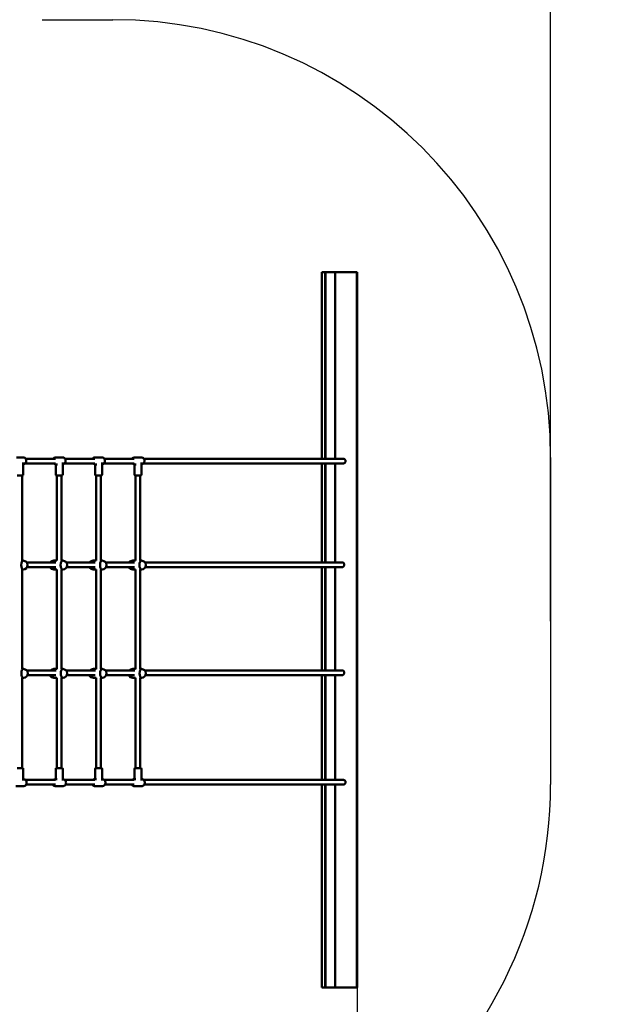
# Model space of a CAD drawing. Units: millimetres. Extents: x -11367 to 10300, y -7692 to 6534.
# Drawn here: x 2663 to 4711, y -206 to 3167 of the extents above; entities that cross this region are included whole.
import ezdxf

# ---------------------------------------------------------------- set-up
doc = ezdxf.new("R2010")
doc.units = ezdxf.units.MM
doc.layers.add('DIM', color=150, linetype='Continuous', lineweight=50)
doc.layers.add('Visible (ISO)', color=7, linetype='Continuous', lineweight=50)
doc.layers.add('Impactarea', color=170, linetype='Continuous')
doc.dimstyles.new('PG_Play', dxfattribs={"dimtxt": 500, "dimasz": 1.8, "dimexe": 0.18, "dimexo": 0.0625, "dimgap": 0.09, "dimtad": 0, "dimtih": 1, "dimtoh": 1, "dimdec": 0, "dimrnd": 100, "dimzin": 0, "dimdsep": 46, "dimtxsty": 'Standard', "dimcen": 0.09, "dimclrd": 5, "dimadec": 0, "dimazin": 0, "dimtfac": 1, "dimtdec": 0, "dimtofl": 0, "dimtmove": 1, "dimatfit": 3, "dimfxl": 1, "dimtolj": 1, "dimtzin": 0, "dimarcsym": 0})

# ---------------------------------------------------------------- blocks, each defined once
blk = doc.blocks.new('*D13')
at = {"layer": 'Defpoints', "color": 0, "transparency": 16777216}
for p in [(235.3, 3506.3), (1748.3, -4005), (7698.9, -4005)]:
    blk.add_point(p, dxfattribs=at)
at = {"layer": 'DIM', "color": 0, "lineweight": -2, "transparency": 16777216}
for p, q in [((235.4, 3506.3), (7699.1, 3506.3)), ((1748.4, -4005), (7699.1, -4005))]:
    blk.add_line(p, q, dxfattribs=at)
at = {"layer": 'DIM', "color": 5, "lineweight": -2, "transparency": 16777216}
for p, q in [((7698.9, 3504.5), (7698.9, 250.8)), ((7698.9, -4003.2), (7698.9, -749.6))]:
    blk.add_line(p, q, dxfattribs=at)
at = {"layer": 'DIM', "color": 5, "transparency": 16777216}
for points in [[(7698.6, 3504.5), (7699.2, 3504.5), (7698.9, 3506.3)], [(7698.6, -4003.2), (7699.2, -4003.2), (7698.9, -4005)]]:
    blk.add_solid(points, dxfattribs=at)
at = {"layer": 'DIM', "color": 0, "transparency": 16777216, "char_height": 500, "attachment_point": 5}
for s, insert in [('\\A1;7500', (7698.9, 0.7)), ('\\A1;[(24\'-7 15/16"in)]', (7698.9, -499.5))]:
    blk.add_mtext(s, dxfattribs=dict(at, insert=insert))
blk = doc.blocks.new('*D14')
at = {"layer": 'Defpoints', "color": 0, "transparency": 16777216}
for p in [(-4375.7, 5956.3), (-4375.7, 1308.6), (4482.3, 1107)]:
    blk.add_point(p, dxfattribs=at)
at = {"layer": 'DIM', "color": 0, "lineweight": -2, "transparency": 16777216}
for p, q in [((-4375.7, 1308.6), (-4375.7, 5956.4)), ((4482.3, 1107), (4482.3, 5956.4))]:
    blk.add_line(p, q, dxfattribs=at)
at = {"layer": 'DIM', "color": 5, "lineweight": -2, "transparency": 16777216}
for p, q in [((-4373.9, 5956.3), (-2071.8, 5956.3)), ((4480.5, 5956.3), (2178.4, 5956.3))]:
    blk.add_line(p, q, dxfattribs=at)
at = {"layer": 'DIM', "color": 5, "transparency": 16777216}
for points in [[(-4373.9, 5956.6), (-4373.9, 5956), (-4375.7, 5956.3)], [(4480.5, 5956.6), (4480.5, 5956), (4482.3, 5956.3)]]:
    blk.add_solid(points, dxfattribs=at)
at = {"layer": 'DIM', "color": 0, "transparency": 16777216, "char_height": 500, "attachment_point": 5}
for s, insert in [('\\A1;8900', (53.3, 6206.3)), ('\\A1;[(29\'-1"in)]', (53.3, 5706.2))]:
    blk.add_mtext(s, dxfattribs=dict(at, insert=insert))
blk = doc.blocks.new('*D15')
at = {"layer": 'Defpoints', "color": 0, "transparency": 16777216}
for p in [(3819.7, 1671.2), (-3399.7, 1598.6), (3819.7, -6696.8)]:
    blk.add_point(p, dxfattribs=at)
at = {"layer": 'DIM', "color": 0, "lineweight": -2, "transparency": 16777216}
for p, q in [((3819.7, 1671.2), (3819.7, -6697)), ((-3399.7, 1598.5), (-3399.7, -6697))]:
    blk.add_line(p, q, dxfattribs=at)
at = {"layer": 'DIM', "color": 5, "lineweight": -2, "transparency": 16777216}
for p, q in [((-3397.9, -6696.8), (-3165.1, -6696.8)), ((3817.9, -6696.8), (3585.1, -6696.8))]:
    blk.add_line(p, q, dxfattribs=at)
at = {"layer": 'DIM', "color": 5, "transparency": 16777216}
for points in [[(-3397.9, -6696.5), (-3397.9, -6697.1), (-3399.7, -6696.8)], [(3817.9, -6696.5), (3817.9, -6697.1), (3819.7, -6696.8)]]:
    blk.add_solid(points, dxfattribs=at)
at = {"layer": 'DIM', "color": 0, "transparency": 16777216, "char_height": 500, "attachment_point": 5}
for s, insert in [('\\A1;7200', (210, -6446.7)), ('\\A1;[(23\'-8 7/16"in)]', (210, -6946.9))]:
    blk.add_mtext(s, dxfattribs=dict(at, insert=insert))

msp = doc.modelspace()

# ---------------------------------------------------------------- linework, layer by layer
at = {"layer": 'Impactarea'}
for p, q in [((2739.3, 3167), (2982.3, 3167)), ((4482.3, 1667), (4482.3, 547))]:
    msp.add_line(p, q, dxfattribs=at)
for centre, start, end in [((2982.3, 1667), 0, 90), ((2982.3, 547), 306.6809, 0)]:
    msp.add_arc(centre, 1500, start, end, dxfattribs=at)
at = {"layer": 'Visible (ISO)'}
for p, q in [((3698.9, 2302.1), (3698.3, 2302.1)), ((3698.3, 1663), (3698.3, 2302.1)), ((3709.4, 2302.1), (3698.9, 2302.1)), ((3710.8, 2302.1), (3709.4, 2302.1)), ((3709.4, 2302.1), (3709.4, 1663)), ((3710.8, 2302.1), (3744, 2302.1)), ((3710.8, 2302.1), (3710.8, 1663)), ((3744, 1663), (3744, 2302.1)), ((3744, 2302.1), (3817.7, 2302.1)), ((3817.7, 2302.1), (3819.7, 2302.1)), ((3817.7, 2302.1), (3817.7, -147.9)), ((3819.7, 2302.1), (3819.7, -147.9)), ((2652, 1667.8), (2674.4, 1667.8)), ((2683, 1663), (2785.4, 1663)), ((2787, 1667.8), (2809.4, 1667.8)), ((2818, 1663), (2920.4, 1663)), ((2922, 1667.8), (2944.4, 1667.8)), ((2953, 1663), (3055.4, 1663)), ((3057, 1667.8), (3079.4, 1667.8)), ((3088, 1663), (3772.4, 1663)), ((2675.2, 1608.8), (2675.2, 1650)), ((2681.6, 1647), (2785.4, 1647)), ((2786.2, 1608.8), (2786.2, 1643.9)), ((2787, 1643.8), (2792.3, 1643.8)), ((2810.2, 1608.8), (2810.2, 1650)), ((2816.6, 1647), (2920.4, 1647)), ((2921.2, 1608.8), (2921.2, 1643.9)), ((2922, 1643.8), (2927.3, 1643.8)), ((2945.2, 1608.8), (2945.2, 1650)), ((2951.6, 1647), (3055.4, 1647)), ((3056.2, 1608.8), (3056.2, 1643.9)), ((3057, 1643.8), (3062.3, 1643.8)), ((3080.2, 1608.8), (3080.2, 1650)), ((3086.6, 1647), (3772.4, 1647)), ((3698.3, 1308), (3698.3, 1647)), ((3709.4, 1647), (3709.4, 1308)), ((3710.8, 1647), (3710.8, 1308)), ((3744, 1308), (3744, 1647)), ((2654.2, 1605.8), (2672.2, 1605.8)), ((2671.2, 1313.9), (2671.2, 1605.8)), ((2789.2, 1605.8), (2807.2, 1605.8)), ((2790.2, 1313.9), (2790.2, 1605.8)), ((2806.2, 1313.9), (2806.2, 1605.8)), ((2924.2, 1605.8), (2942.2, 1605.8)), ((2925.2, 1313.9), (2925.2, 1605.8)), ((2941.2, 1313.9), (2941.2, 1605.8)), ((3059.2, 1605.8), (3077.2, 1605.8)), ((3060.2, 1313.9), (3060.2, 1605.8)), ((3076.2, 1313.9), (3076.2, 1605.8)), ((2668.4, 1313.9), (2675.1, 1313.9)), ((2668.4, 1283.9), (2675.1, 1283.9)), ((2671.2, 942.8), (2671.2, 1283.9)), ((2687.1, 1308), (2786.8, 1308)), ((2688.4, 1292), (2786.1, 1292)), ((2780, 1313.9), (2790.2, 1313.9)), ((2780, 1283.9), (2790.2, 1283.9)), ((2790.2, 942.7), (2790.2, 1283.9)), ((2803.4, 1313.9), (2810.1, 1313.9)), ((2803.4, 1283.9), (2810.1, 1283.9)), ((2806.2, 942.8), (2806.2, 1283.9)), ((2822.1, 1308), (2921.8, 1308)), ((2823.4, 1292), (2921.1, 1292)), ((2915, 1313.9), (2925.2, 1313.9)), ((2915, 1283.9), (2925.2, 1283.9)), ((2925.2, 942.7), (2925.2, 1283.9)), ((2938.4, 1313.9), (2945.1, 1313.9)), ((2938.4, 1283.9), (2945.1, 1283.9)), ((2941.2, 942.8), (2941.2, 1283.9)), ((2957.1, 1308), (3056.8, 1308)), ((2958.4, 1292), (3056.1, 1292)), ((3050, 1313.9), (3060.2, 1313.9)), ((3050, 1283.9), (3060.2, 1283.9)), ((3060.2, 942.7), (3060.2, 1283.9)), ((3073.4, 1313.9), (3080.1, 1313.9)), ((3073.4, 1283.9), (3080.1, 1283.9)), ((3076.2, 942.8), (3076.2, 1283.9)), ((3092.1, 1308), (3769.1, 1308)), ((3093.4, 1292), (3769.1, 1292)), ((3698.3, 938), (3698.3, 1292)), ((3709.4, 1292), (3709.4, 938)), ((3710.8, 1292), (3710.8, 938)), ((3744, 938), (3744, 1292)), ((2668.8, 942.8), (2675.4, 942.8)), ((2668.8, 912.8), (2675.4, 912.8)), ((2671.2, 603.5), (2671.2, 912.8)), ((2686.4, 938), (2787.5, 938)), ((2689.2, 922), (2786.1, 922)), ((2780.2, 942.8), (2790.2, 942.8)), ((2780.2, 912.8), (2790.2, 912.8)), ((2790.2, 603.5), (2790.2, 912.8)), ((2803.8, 942.8), (2810.4, 942.8)), ((2803.8, 912.8), (2810.4, 912.8)), ((2806.2, 603.5), (2806.2, 912.8)), ((2821.4, 938), (2922.5, 938)), ((2824.2, 922), (2921.1, 922)), ((2915.2, 942.8), (2925.2, 942.8)), ((2915.2, 912.8), (2925.2, 912.8)), ((2925.2, 603.5), (2925.2, 912.8)), ((2938.8, 942.8), (2945.4, 942.8)), ((2938.8, 912.8), (2945.4, 912.8)), ((2941.2, 603.5), (2941.2, 912.8)), ((2956.4, 938), (3057.5, 938)), ((2959.2, 922), (3056.1, 922)), ((3050.2, 942.8), (3060.2, 942.8)), ((3050.2, 912.8), (3060.2, 912.8)), ((3060.2, 603.5), (3060.2, 912.8)), ((3073.8, 942.8), (3080.4, 942.8)), ((3073.8, 912.8), (3080.4, 912.8)), ((3076.2, 603.5), (3076.2, 912.8)), ((3091.4, 938), (3769.1, 938)), ((3094.2, 922), (3769.1, 922)), ((3698.3, 563), (3698.3, 922)), ((3709.4, 922), (3709.4, 563)), ((3710.8, 922), (3710.8, 563)), ((3744, 563), (3744, 922)), ((2672.2, 603.5), (2654.2, 603.5)), ((2675.2, 600.5), (2675.2, 560.3)), ((2786.2, 600.5), (2786.2, 565.5)), ((2807.2, 603.5), (2789.2, 603.5)), ((2810.2, 600.5), (2810.2, 560.3)), ((2921.2, 600.5), (2921.2, 565.5)), ((2942.2, 603.5), (2924.2, 603.5)), ((2945.2, 600.5), (2945.2, 560.3)), ((3056.2, 600.5), (3056.2, 565.5)), ((3077.2, 603.5), (3059.2, 603.5)), ((3080.2, 600.5), (3080.2, 560.3)), ((2676.3, 541.5), (2650.1, 541.5)), ((2676.3, 565.5), (2675.2, 565.5)), ((2682.5, 563), (2785.4, 563)), ((2684.9, 547), (2785.4, 547)), ((2791.3, 565.5), (2785.1, 565.5)), ((2811.3, 541.5), (2785.1, 541.5)), ((2811.3, 565.5), (2810.2, 565.5)), ((2817.5, 563), (2920.4, 563)), ((2819.9, 547), (2920.4, 547)), ((2926.3, 565.5), (2920.1, 565.5)), ((2946.3, 541.5), (2920.1, 541.5)), ((2946.3, 565.5), (2945.2, 565.5)), ((2952.5, 563), (3055.4, 563)), ((2954.9, 547), (3055.4, 547)), ((3061.3, 565.5), (3055.1, 565.5)), ((3081.3, 541.5), (3055.1, 541.5)), ((3081.3, 565.5), (3080.2, 565.5)), ((3087.5, 563), (3772.4, 563)), ((3089.9, 547), (3772.4, 547)), ((3698.3, -147.9), (3698.3, 547)), ((3709.4, 547), (3709.4, -147.9)), ((3710.8, 547), (3710.8, -147.9)), ((3744, -147.9), (3744, 547)), ((3698.9, -147.9), (3698.3, -147.9)), ((3698.9, -147.9), (3709.4, -147.9)), ((3710.8, -147.9), (3709.4, -147.9)), ((3710.8, -147.9), (3744, -147.9)), ((3744, -147.9), (3817.7, -147.9)), ((3817.7, -147.9), (3819.7, -147.9))]:
    msp.add_line(p, q, dxfattribs=at)
for centre, radius, start, end in [((2672.2, 1608.8), 3, 270, 0), ((2789.2, 1608.8), 3, 180, 270), ((2807.2, 1608.8), 3, 270, 0), ((2924.2, 1608.8), 3, 180, 270), ((2942.2, 1608.8), 3, 270, 0), ((3059.2, 1608.8), 3, 180, 270), ((3077.2, 1608.8), 3, 270, 0), ((2675.1, 1298.9), 15, 270, 90), ((2780, 1298.9), 15, 207.4193, 270), ((2780, 1298.9), 15, 90, 142.6871), ((2810.1, 1298.9), 15, 270, 90), ((2915, 1298.9), 15, 207.4193, 270), ((2915, 1298.9), 15, 90, 142.6871), ((2945.1, 1298.9), 15, 270, 90), ((3050, 1298.9), 15, 207.4193, 270), ((3050, 1298.9), 15, 90, 142.6871), ((3080.1, 1298.9), 15, 270, 90), ((2675.4, 927.8), 15, 270, 90), ((2780.2, 927.8), 15, 202.7395, 270), ((2780.2, 927.8), 15, 90, 137.1466), ((2810.4, 927.8), 15, 270, 90), ((2915.2, 927.8), 15, 202.7395, 270), ((2915.2, 927.8), 15, 90, 137.1466), ((2945.4, 927.8), 15, 270, 90), ((3050.2, 927.8), 15, 202.7395, 270), ((3050.2, 927.8), 15, 90, 137.1466), ((3080.4, 927.8), 15, 270, 90), ((2672.2, 600.5), 3, 0, 90), ((2789.2, 600.5), 3, 90, 180), ((2807.2, 600.5), 3, 0, 90), ((2924.2, 600.5), 3, 90, 180), ((2942.2, 600.5), 3, 0, 90), ((3059.2, 600.5), 3, 90, 180), ((3077.2, 600.5), 3, 0, 90)]:
    msp.add_arc(centre, radius, start, end, dxfattribs=at)
for centre, major_axis, ratio, start_param, end_param in [((3772.4, 1655), (0, 8), 0.866025, 3.141593, 6.283185), ((2675.1, 1298.9), (0, -15), 0.460836, 3.141593, 6.283185), ((2675.1, 1298.9), (0, -15), 0.460836, 3.141593, 6.283185), ((2780, 1298.9), (0, -15), 0.460836, 5.190946, 6.283185), ((2780, 1298.9), (0, -15), 0.460836, 5.190946, 6.283185), ((2780, 1298.9), (0, 15), 0.460836, 0, 0.919563), ((2780, 1298.9), (0, 15), 0.460836, 0, 0.919563), ((2810.1, 1298.9), (0, -15), 0.460836, 3.141593, 6.283185), ((2810.1, 1298.9), (0, -15), 0.460836, 3.141593, 6.283185), ((2915, 1298.9), (0, -15), 0.460836, 5.190946, 6.283185), ((2915, 1298.9), (0, -15), 0.460836, 5.190946, 6.283185), ((2915, 1298.9), (0, 15), 0.460836, 0, 0.919563), ((2915, 1298.9), (0, 15), 0.460836, 0, 0.919563), ((2945.1, 1298.9), (0, -15), 0.460836, 3.141593, 6.283185), ((2945.1, 1298.9), (0, -15), 0.460836, 3.141593, 6.283185), ((3050, 1298.9), (0, -15), 0.460836, 5.190946, 6.283185), ((3050, 1298.9), (0, -15), 0.460836, 5.190946, 6.283185), ((3050, 1298.9), (0, 15), 0.460836, 0, 0.919563), ((3050, 1298.9), (0, 15), 0.460836, 0, 0.919563), ((3080.1, 1298.9), (0, -15), 0.460836, 3.141593, 6.283185), ((3080.1, 1298.9), (0, -15), 0.460836, 3.141593, 6.283185), ((2675.4, 927.8), (0, -15), 0.460836, 3.141593, 6.283185), ((2675.4, 927.8), (0, -15), 0.460836, 3.141593, 6.283185), ((2780.2, 927.8), (0, -15), 0.460836, 5.109268, 6.283185), ((2780.2, 927.8), (0, -15), 0.460836, 5.109268, 6.283185), ((2780.2, 927.8), (0, 15), 0.460836, 0, 0.822864), ((2780.2, 927.8), (0, 15), 0.460836, 0, 0.822864), ((2810.4, 927.8), (0, -15), 0.460836, 3.141593, 6.283185), ((2810.4, 927.8), (0, -15), 0.460836, 3.141593, 6.283185), ((2915.2, 927.8), (0, -15), 0.460836, 5.109268, 6.283185), ((2915.2, 927.8), (0, -15), 0.460836, 5.109268, 6.283185), ((2915.2, 927.8), (0, 15), 0.460836, 0, 0.822864), ((2915.2, 927.8), (0, 15), 0.460836, 0, 0.822864), ((2945.4, 927.8), (0, -15), 0.460836, 3.141593, 6.283185), ((2945.4, 927.8), (0, -15), 0.460836, 3.141593, 6.283185), ((3050.2, 927.8), (0, -15), 0.460836, 5.109268, 6.283185), ((3050.2, 927.8), (0, -15), 0.460836, 5.109268, 6.283185), ((3050.2, 927.8), (0, 15), 0.460836, 0, 0.822864), ((3050.2, 927.8), (0, 15), 0.460836, 0, 0.822864), ((3080.4, 927.8), (0, -15), 0.460836, 3.141593, 6.283185), ((3080.4, 927.8), (0, -15), 0.460836, 3.141593, 6.283185), ((3772.4, 555), (0, 8), 0.866025, 3.141593, 6.283185)]:
    msp.add_ellipse(centre, major_axis=major_axis, ratio=ratio, start_param=start_param, end_param=end_param, dxfattribs=at)
for points, knots in [([(2675.2, 1643.9), (2676, 1643.9), (2676.9, 1644.1), (2678.7, 1644.8), (2679.8, 1645.4), (2681.6, 1646.8), (2682.4, 1647.8), (2683.7, 1649.8), (2684.3, 1651), (2685, 1653.4), (2685.1, 1654.7), (2685.1, 1657.3), (2684.9, 1658.6), (2684.1, 1661.1), (2683.5, 1662.2), (2682.1, 1664.2), (2681.2, 1665.1), (2679.3, 1666.6), (2678.2, 1667.1), (2676.2, 1667.7), (2675.3, 1667.8), (2674.4, 1667.8)], [0.07354, 0.07354, 0.07354, 0.07354, 0.305582, 0.305582, 0.614896, 0.614896, 0.932548, 0.932548, 1.257919, 1.257919, 1.587666, 1.587666, 1.918631, 1.918631, 2.248077, 2.248077, 2.572671, 2.572671, 2.889021, 2.889021, 3.141593, 3.141593, 3.141593, 3.141593]), ([(2778.4, 1663), (2778.4, 1663.1), (2778.5, 1663.2), (2779.3, 1664.2), (2780.1, 1665.1), (2782.1, 1666.6), (2783.1, 1667.1), (2785.1, 1667.7), (2786.1, 1667.8), (2787, 1667.8)], [2.2218389, 2.2218389, 2.2218389, 2.2218389, 2.2480766, 2.2480766, 2.5726706, 2.5726706, 2.8890207, 2.8890207, 3.1415927, 3.1415927, 3.1415927, 3.1415927]), ([(2810.2, 1643.9), (2811, 1643.9), (2811.9, 1644.1), (2813.7, 1644.8), (2814.8, 1645.4), (2816.6, 1646.8), (2817.4, 1647.8), (2818.7, 1649.8), (2819.3, 1651), (2820, 1653.4), (2820.1, 1654.7), (2820.1, 1657.3), (2819.9, 1658.6), (2819.1, 1661.1), (2818.5, 1662.2), (2817.1, 1664.2), (2816.2, 1665.1), (2814.3, 1666.6), (2813.2, 1667.1), (2811.2, 1667.7), (2810.3, 1667.8), (2809.4, 1667.8)], [0.07354, 0.07354, 0.07354, 0.07354, 0.305582, 0.305582, 0.614896, 0.614896, 0.932548, 0.932548, 1.257919, 1.257919, 1.587666, 1.587666, 1.918631, 1.918631, 2.248077, 2.248077, 2.572671, 2.572671, 2.889021, 2.889021, 3.141593, 3.141593, 3.141593, 3.141593]), ([(2913.4, 1663), (2913.4, 1663.1), (2913.5, 1663.2), (2914.3, 1664.2), (2915.1, 1665.1), (2917.1, 1666.6), (2918.1, 1667.1), (2920.1, 1667.7), (2921.1, 1667.8), (2922, 1667.8)], [2.2218389, 2.2218389, 2.2218389, 2.2218389, 2.2480766, 2.2480766, 2.5726706, 2.5726706, 2.8890207, 2.8890207, 3.1415927, 3.1415927, 3.1415927, 3.1415927]), ([(2945.2, 1643.9), (2946, 1643.9), (2946.9, 1644.1), (2948.7, 1644.8), (2949.8, 1645.4), (2951.6, 1646.8), (2952.4, 1647.8), (2953.7, 1649.8), (2954.3, 1651), (2955, 1653.4), (2955.1, 1654.7), (2955.1, 1657.3), (2954.9, 1658.6), (2954.1, 1661.1), (2953.5, 1662.2), (2952.1, 1664.2), (2951.2, 1665.1), (2949.3, 1666.6), (2948.2, 1667.1), (2946.2, 1667.7), (2945.3, 1667.8), (2944.4, 1667.8)], [0.07354, 0.07354, 0.07354, 0.07354, 0.305582, 0.305582, 0.614896, 0.614896, 0.932548, 0.932548, 1.257919, 1.257919, 1.587666, 1.587666, 1.918631, 1.918631, 2.248077, 2.248077, 2.572671, 2.572671, 2.889021, 2.889021, 3.141593, 3.141593, 3.141593, 3.141593]), ([(3048.4, 1663), (3048.4, 1663.1), (3048.5, 1663.2), (3049.3, 1664.2), (3050.1, 1665.1), (3052.1, 1666.6), (3053.1, 1667.1), (3055.1, 1667.7), (3056.1, 1667.8), (3057, 1667.8)], [2.2218389, 2.2218389, 2.2218389, 2.2218389, 2.2480766, 2.2480766, 2.5726706, 2.5726706, 2.8890207, 2.8890207, 3.1415927, 3.1415927, 3.1415927, 3.1415927]), ([(3080.2, 1643.9), (3081, 1643.9), (3081.9, 1644.1), (3083.7, 1644.8), (3084.8, 1645.4), (3086.6, 1646.8), (3087.4, 1647.8), (3088.7, 1649.8), (3089.3, 1651), (3090, 1653.4), (3090.1, 1654.7), (3090.1, 1657.3), (3089.9, 1658.6), (3089.1, 1661.1), (3088.5, 1662.2), (3087.1, 1664.2), (3086.2, 1665.1), (3084.3, 1666.6), (3083.2, 1667.1), (3081.2, 1667.7), (3080.3, 1667.8), (3079.4, 1667.8)], [6.356725, 6.356725, 6.356725, 6.356725, 6.588767, 6.588767, 6.898081, 6.898081, 7.215733, 7.215733, 7.541104, 7.541104, 7.870852, 7.870852, 8.201816, 8.201816, 8.531262, 8.531262, 8.855856, 8.855856, 9.172206, 9.172206, 9.424778, 9.424778, 9.424778, 9.424778]), ([(2787, 1643.8), (2785.9, 1643.8), (2784.7, 1644), (2782.6, 1644.8), (2781.6, 1645.4), (2780.3, 1646.4), (2780, 1646.7), (2779.7, 1647)], [0, 0, 0, 0, 0.3055815, 0.3055815, 0.6148958, 0.6148958, 0.7321193, 0.7321193, 0.7321193, 0.7321193]), ([(2922, 1643.8), (2920.9, 1643.8), (2919.7, 1644), (2917.6, 1644.8), (2916.6, 1645.4), (2915.3, 1646.4), (2915, 1646.7), (2914.7, 1647)], [0, 0, 0, 0, 0.3055815, 0.3055815, 0.6148958, 0.6148958, 0.7321193, 0.7321193, 0.7321193, 0.7321193]), ([(3057, 1643.8), (3055.9, 1643.8), (3054.7, 1644), (3052.6, 1644.8), (3051.6, 1645.4), (3050.3, 1646.4), (3050, 1646.7), (3049.7, 1647)], [0, 0, 0, 0, 0.3055815, 0.3055815, 0.6148958, 0.6148958, 0.7321193, 0.7321193, 0.7321193, 0.7321193]), ([(3769.1, 1308), (3769.1, 1308), (3769.2, 1308), (3770, 1308), (3770.7, 1307.7), (3772.1, 1306.9), (3772.7, 1306.3), (3773.6, 1304.8), (3774, 1304), (3774.6, 1302.1), (3774.7, 1301.1), (3774.7, 1299.1), (3774.6, 1298.1), (3774.1, 1296.2), (3773.7, 1295.3), (3772.7, 1293.8), (3772.1, 1293.1), (3771.4, 1292.7), (3771, 1292.4), (3770.5, 1292.2), (3769.7, 1292), (3769.4, 1292), (3769.1, 1292)], [-7.461128, -7.461128, -7.461128, -7.461128, -7.446909, -7.446909, -7.109245, -7.109245, -6.787737, -6.787737, -6.481953, -6.481953, -6.183492, -6.183492, -5.880356, -5.880356, -5.562121, -5.562121, -5.226281, -5.226281, -5.226281, -5.013306, -5.013306, -4.873576, -4.873576, -4.873576, -4.873576]), ([(3769.1, 938), (3769.1, 938), (3769.2, 938), (3770, 938), (3770.7, 937.7), (3772.1, 936.9), (3772.7, 936.3), (3773.6, 934.8), (3774, 934), (3774.6, 932.1), (3774.7, 931.1), (3774.7, 929.1), (3774.6, 928.1), (3774.1, 926.2), (3773.7, 925.3), (3772.7, 923.8), (3772.1, 923.1), (3771.4, 922.7), (3771, 922.4), (3770.5, 922.2), (3769.7, 922), (3769.4, 922), (3769.1, 922)], [-7.461128, -7.461128, -7.461128, -7.461128, -7.446909, -7.446909, -7.109245, -7.109245, -6.787737, -6.787737, -6.481953, -6.481953, -6.183492, -6.183492, -5.880356, -5.880356, -5.562121, -5.562121, -5.226281, -5.226281, -5.226281, -5.013306, -5.013306, -4.873576, -4.873576, -4.873576, -4.873576]), ([(2676.3, 541.5), (2677.3, 541.5), (2678.4, 541.7), (2680.4, 542.4), (2681.4, 543), (2683.1, 544.4), (2683.9, 545.3), (2685.2, 547.4), (2685.7, 548.6), (2686.3, 551), (2686.5, 552.3), (2686.5, 554.9), (2686.3, 556.2), (2685.6, 558.7), (2685, 559.8), (2683.6, 561.9), (2682.8, 562.8), (2681, 564.2), (2680, 564.7), (2678, 565.3), (2677.1, 565.5), (2676.3, 565.5)], [0, 0, 0, 0, 0.298336, 0.298336, 0.602769, 0.602769, 0.92022, 0.92022, 1.248459, 1.248459, 1.581775, 1.581775, 1.916298, 1.916298, 2.249413, 2.249413, 2.576947, 2.576947, 2.892759, 2.892759, 3.141593, 3.141593, 3.141593, 3.141593]), ([(2785.1, 541.5), (2784, 541.5), (2783, 541.7), (2781, 542.4), (2780, 543), (2778.3, 544.4), (2777.5, 545.3), (2776.7, 546.6), (2776.6, 546.8), (2776.5, 547)], [0, 0, 0, 0, 0.2983365, 0.2983365, 0.6027686, 0.6027686, 0.9202201, 0.9202201, 0.9851902, 0.9851902, 0.9851902, 0.9851902]), ([(2778.9, 563), (2779.1, 563.2), (2779.3, 563.3), (2780.4, 564.2), (2781.4, 564.7), (2783.3, 565.3), (2784.2, 565.5), (2785.1, 565.5)], [2.5031641, 2.5031641, 2.5031641, 2.5031641, 2.5769473, 2.5769473, 2.892759, 2.892759, 3.1415927, 3.1415927, 3.1415927, 3.1415927]), ([(2811.3, 541.5), (2812.3, 541.5), (2813.4, 541.7), (2815.4, 542.4), (2816.4, 543), (2818.1, 544.4), (2818.9, 545.3), (2820.2, 547.4), (2820.7, 548.6), (2821.3, 551), (2821.5, 552.3), (2821.5, 554.9), (2821.3, 556.2), (2820.6, 558.7), (2820, 559.8), (2818.6, 561.9), (2817.8, 562.8), (2816, 564.2), (2815, 564.7), (2813, 565.3), (2812.1, 565.5), (2811.3, 565.5)], [0, 0, 0, 0, 0.298336, 0.298336, 0.602769, 0.602769, 0.92022, 0.92022, 1.248459, 1.248459, 1.581775, 1.581775, 1.916298, 1.916298, 2.249413, 2.249413, 2.576947, 2.576947, 2.892759, 2.892759, 3.141593, 3.141593, 3.141593, 3.141593]), ([(2920.1, 541.5), (2919, 541.5), (2918, 541.7), (2916, 542.4), (2915, 543), (2913.3, 544.4), (2912.5, 545.3), (2911.7, 546.6), (2911.6, 546.8), (2911.5, 547)], [0, 0, 0, 0, 0.2983365, 0.2983365, 0.6027686, 0.6027686, 0.9202201, 0.9202201, 0.9851902, 0.9851902, 0.9851902, 0.9851902]), ([(2913.9, 563), (2914.1, 563.2), (2914.3, 563.3), (2915.4, 564.2), (2916.4, 564.7), (2918.3, 565.3), (2919.2, 565.5), (2920.1, 565.5)], [2.5031641, 2.5031641, 2.5031641, 2.5031641, 2.5769473, 2.5769473, 2.892759, 2.892759, 3.1415927, 3.1415927, 3.1415927, 3.1415927]), ([(2946.3, 541.5), (2947.3, 541.5), (2948.4, 541.7), (2950.4, 542.4), (2951.4, 543), (2953.1, 544.4), (2953.9, 545.3), (2955.2, 547.4), (2955.7, 548.6), (2956.3, 551), (2956.5, 552.3), (2956.5, 554.9), (2956.3, 556.2), (2955.6, 558.7), (2955, 559.8), (2953.6, 561.9), (2952.8, 562.8), (2951, 564.2), (2950, 564.7), (2948, 565.3), (2947.1, 565.5), (2946.3, 565.5)], [0, 0, 0, 0, 0.298336, 0.298336, 0.602769, 0.602769, 0.92022, 0.92022, 1.248459, 1.248459, 1.581775, 1.581775, 1.916298, 1.916298, 2.249413, 2.249413, 2.576947, 2.576947, 2.892759, 2.892759, 3.141593, 3.141593, 3.141593, 3.141593]), ([(3055.1, 541.5), (3054, 541.5), (3053, 541.7), (3051, 542.4), (3050, 543), (3048.3, 544.4), (3047.5, 545.3), (3046.7, 546.6), (3046.6, 546.8), (3046.5, 547)], [0, 0, 0, 0, 0.2983365, 0.2983365, 0.6027686, 0.6027686, 0.9202201, 0.9202201, 0.9851902, 0.9851902, 0.9851902, 0.9851902]), ([(3048.9, 563), (3049.1, 563.2), (3049.3, 563.3), (3050.4, 564.2), (3051.4, 564.7), (3053.3, 565.3), (3054.2, 565.5), (3055.1, 565.5)], [2.5031641, 2.5031641, 2.5031641, 2.5031641, 2.5769473, 2.5769473, 2.892759, 2.892759, 3.1415927, 3.1415927, 3.1415927, 3.1415927]), ([(3081.3, 541.5), (3082.3, 541.5), (3083.4, 541.7), (3085.4, 542.4), (3086.4, 543), (3088.1, 544.4), (3088.9, 545.3), (3090.2, 547.4), (3090.7, 548.6), (3091.3, 551), (3091.5, 552.3), (3091.5, 554.9), (3091.3, 556.2), (3090.6, 558.7), (3090, 559.8), (3088.6, 561.9), (3087.8, 562.8), (3086, 564.2), (3085, 564.7), (3083, 565.3), (3082.1, 565.5), (3081.3, 565.5)], [0, 0, 0, 0, 0.298336, 0.298336, 0.602769, 0.602769, 0.92022, 0.92022, 1.248459, 1.248459, 1.581775, 1.581775, 1.916298, 1.916298, 2.249413, 2.249413, 2.576947, 2.576947, 2.892759, 2.892759, 3.141593, 3.141593, 3.141593, 3.141593])]:
    msp.add_open_spline(points, degree=3, knots=knots, dxfattribs=at)

# ---------------------------------------------------------------- dimensions: what is measured, and where the dimension line sits
at = {"layer": 'DIM'}
for base, p1, p2, picture, middle in [((-4375.7, 5956.3), (4482.3, 1107), (-4375.7, 1308.6), '*D14', (53.3, 5956.3)), ((3819.7, -6696.8), (-3399.7, 1598.6), (3819.7, 1671.2), '*D15', (210, -6696.8))]:
    dim = msp.add_linear_dim(base=base, p1=p1, p2=p2, dimstyle='PG_Play', override={"dimpost": '\\X'}, dxfattribs=at)
    dim.commit()
    dim.dimension.update_dxf_attribs({"geometry": picture, "text_midpoint": middle})
dim = msp.add_linear_dim(base=(7698.9, -4005), p1=(235.3, 3506.3), p2=(1748.3, -4005), angle=90, dimstyle='PG_Play', override={"dimpost": '\\X'}, dxfattribs=at)
dim.commit()
dim.dimension.update_dxf_attribs({"geometry": '*D13', "text_midpoint": (7698.9, -249.4)})

doc.saveas('drawing.dxf')
